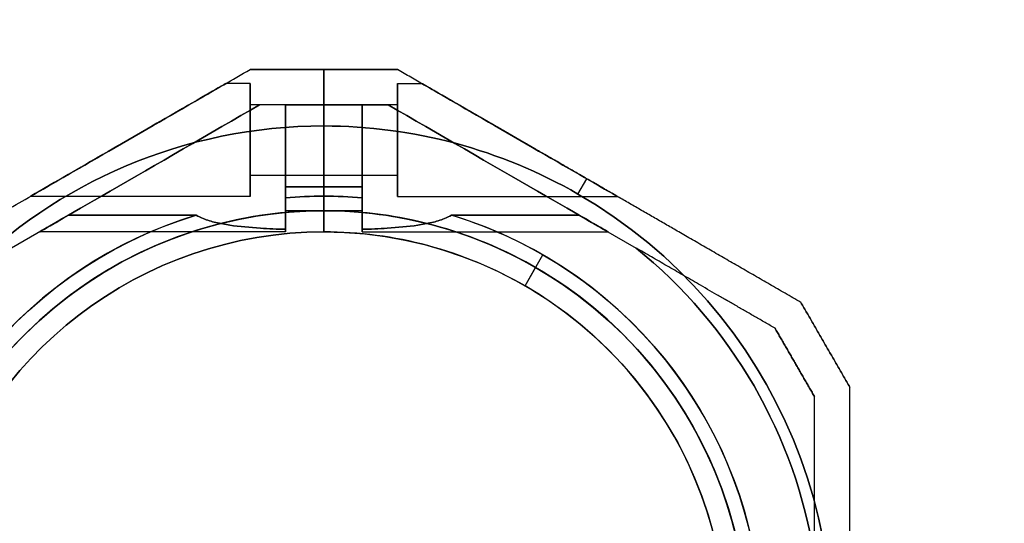
# Model space of a CAD drawing. Units: millimetres. Extents: x 411 to 7460, y -515 to 9228.
# Drawn here: x 4765 to 4904, y 2984 to 3055 of the extents above; entities that cross this region are included whole.
import ezdxf

# ---------------------------------------------------------------- set-up
doc = ezdxf.new("R2010")
doc.units = ezdxf.units.MM
doc.layers.add('Dimensions', color=7, linetype='Continuous')
doc.styles.get("Standard").update_dxf_attribs({"font": 'arial.ttf'})
doc.dimstyles.new('Leikkiset keinu', dxfattribs={"dimtxt": 150, "dimasz": 2.5, "dimexe": 0.06, "dimexo": 0.625, "dimtad": 0, "dimtih": 1, "dimtoh": 1, "dimdec": 0, "dimtxsty": 'Standard', "dimcen": 2.5, "dimadec": 0, "dimazin": 0, "dimtfac": 1, "dimtmove": 0, "dimatfit": 3, "dimfxl": 1, "dimarcsym": 0})

# ---------------------------------------------------------------- blocks, each defined once
blk = doc.blocks.new('*D29')
at = {"layer": 'Defpoints', "color": 0, "transparency": 16777216}
for p in [(4712.87, 5317.95), (7233.31, 5317.95), (4757.09, 340.77)]:
    blk.add_point(p, dxfattribs=at)
at = {"layer": 'Dimensions', "color": 0, "lineweight": -2, "transparency": 16777216}
for p, q in [((4713.5, 5317.95), (7233.37, 5317.95)), ((7233.31, 5315.45), (7233.31, 2906.56)), ((7233.31, 343.27), (7233.31, 2752.16)), ((4757.71, 340.77), (7233.37, 340.77))]:
    blk.add_line(p, q, dxfattribs=at)
at = {"layer": 'Dimensions', "color": 0, "transparency": 16777216}
for points in [[(7233.73, 5315.45), (7232.89, 5315.45), (7233.31, 5317.95)], [(7232.89, 343.27), (7233.73, 343.27), (7233.31, 340.77)]]:
    blk.add_solid(points, dxfattribs=at)
at = {"layer": 'Dimensions', "color": 0, "transparency": 16777216, "insert": (7233.31, 2829.36), "char_height": 150, "attachment_point": 5}
blk.add_mtext('4977', dxfattribs=at)
blk = doc.blocks.new('*D31')
at = {"layer": 'Defpoints', "color": 0, "transparency": 16777216}
for p in [(4807.95, 4562.93), (5395, 4562.93), (4807.62, 1417.6)]:
    blk.add_point(p, dxfattribs=at)
at = {"layer": 'Dimensions', "color": 0, "lineweight": -2, "transparency": 16777216}
for p, q in [((4808.57, 4562.93), (5395.06, 4562.93)), ((5395, 4560.43), (5395, 3067.47)), ((5395, 1420.1), (5395, 2913.07)), ((4808.24, 1417.6), (5395.06, 1417.6))]:
    blk.add_line(p, q, dxfattribs=at)
at = {"layer": 'Dimensions', "color": 0, "transparency": 16777216}
for points in [[(5395.41, 4560.43), (5394.58, 4560.43), (5395, 4562.93)], [(5394.58, 1420.1), (5395.41, 1420.1), (5395, 1417.6)]]:
    blk.add_solid(points, dxfattribs=at)
at = {"layer": 'Dimensions', "color": 0, "transparency": 16777216, "insert": (5395, 2990.27), "char_height": 150, "attachment_point": 5}
blk.add_mtext('3145', dxfattribs=at)

msp = doc.modelspace()

# ---------------------------------------------------------------- linework, layer by layer
at = {"extrusion": (-0.5, 0.866025, 7.45645e-16)}
msp.add_line((4797.51, 3047.93, -747.69), (4797.51, 3047.93, -695.48), dxfattribs=at)
at = {"extrusion": (-6.82787e-15, 1, 1.53642e-15)}
for p, q in [((4797.51, 3047.93, -747.69), (4797.51, 3047.93, -695.48)), ((4807.95, 3047.93, -748.19), (4807.95, 3047.93, -694.98))]:
    msp.add_line(p, q, dxfattribs=at)
for p, q in [((4807.95, 3047.93, -694.98), (4807.95, 3039.93, -689.08)), ((4807.95, 3039.93, -754.08), (4807.95, 3047.93, -748.19)), ((4807.95, 3039.93, -754.08), (4807.95, 3047.93, -748.19)), ((4807.95, 3047.93, -694.98), (4807.95, 3039.93, -689.08)), ((4797.51, 3045.93, -741.58), (4794.05, 3045.93, -741.58)), ((4797.51, 3045.93, -701.58), (4794.05, 3045.93, -701.58)), ((4797.51, 3045.93, -701.58), (4794.05, 3045.93, -701.58)), ((4797.51, 3045.93, -741.58), (4794.05, 3045.93, -741.58)), ((4818.38, 3045.93, -741.58), (4821.85, 3045.93, -741.58)), ((4818.38, 3045.93, -701.58), (4821.85, 3045.93, -701.58)), ((4818.38, 3045.93, -741.58), (4821.85, 3045.93, -741.58)), ((4818.38, 3045.93, -701.58), (4821.85, 3045.93, -701.58)), ((4807.95, 3042.93, -741.58), (4797.51, 3042.93, -741.58)), ((4807.95, 3042.93, -701.58), (4797.51, 3042.93, -701.58)), ((4807.95, 3042.93, -701.58), (4797.51, 3042.93, -701.58)), ((4807.95, 3042.93, -741.58), (4797.51, 3042.93, -741.58)), ((4802.51, 3042.93, -713.58), (4798.85, 3042.93, -713.58)), ((4802.51, 3042.93, -729.58), (4798.85, 3042.93, -729.58)), ((4802.51, 3042.93, -710.25), (4807.95, 3042.93, -710.25)), ((4807.95, 3042.93, -732.92), (4802.51, 3042.93, -732.92)), ((4807.95, 3042.93, -710.25), (4813.38, 3042.93, -710.25)), ((4818.38, 3042.93, -701.58), (4807.95, 3042.93, -701.58)), ((4818.38, 3042.93, -741.58), (4807.95, 3042.93, -741.58)), ((4813.38, 3042.93, -732.92), (4807.95, 3042.93, -732.92)), ((4818.38, 3042.93, -701.58), (4807.95, 3042.93, -701.58)), ((4818.38, 3042.93, -741.58), (4807.95, 3042.93, -741.58)), ((4813.38, 3042.93, -729.58), (4817.04, 3042.93, -729.58)), ((4813.38, 3042.93, -713.58), (4817.04, 3042.93, -713.58)), ((4807.95, 3039.93, -689.08), (4807.95, 3027.93, -689.08)), ((4807.95, 3039.93, -689.08), (4807.95, 3027.93, -689.08)), ((4807.95, 3032.93, -741.58), (4797.51, 3032.93, -741.58)), ((4807.95, 3032.93, -701.58), (4797.51, 3032.93, -701.58)), ((4807.95, 3032.93, -701.58), (4797.51, 3032.93, -701.58)), ((4807.95, 3032.93, -741.58), (4797.51, 3032.93, -741.58)), ((4818.38, 3032.93, -701.58), (4807.95, 3032.93, -701.58)), ((4818.38, 3032.93, -741.58), (4807.95, 3032.93, -741.58)), ((4818.38, 3032.93, -701.58), (4807.95, 3032.93, -701.58)), ((4818.38, 3032.93, -741.58), (4807.95, 3032.93, -741.58)), ((4843.95, 3030.29, -689.08), (4845.2, 3032.45, -690.93)), ((4843.95, 3030.29, -754.08), (4845.2, 3032.45, -752.24)), ((4843.95, 3030.29, -689.08), (4845.2, 3032.45, -690.93)), ((4843.95, 3030.29, -754.08), (4845.2, 3032.45, -752.24)), ((4807.95, 3031.32, -749.08), (4802.51, 3031.32, -749.08)), ((4802.51, 3031.32, -694.08), (4807.95, 3031.32, -694.08)), ((4807.95, 3031.32, -749.08), (4802.51, 3031.32, -749.08)), ((4802.51, 3029.77, -749.08), (4802.51, 3031.32, -749.08)), ((4813.38, 3031.32, -749.08), (4807.95, 3031.32, -749.08)), ((4807.95, 3031.32, -694.08), (4813.38, 3031.32, -694.08)), ((4807.95, 3030, -749.08), (4807.95, 3031.32, -749.08)), ((4813.38, 3031.32, -749.08), (4807.95, 3031.32, -749.08)), ((4807.95, 3030, -749.08), (4807.95, 3031.32, -749.08)), ((4813.38, 3031.32, -749.08), (4813.38, 3029.77, -749.08)), ((4797.51, 3029.93, -741.58), (4766.33, 3029.93, -741.58)), ((4797.51, 3029.93, -701.58), (4766.33, 3029.93, -701.58)), ((4797.51, 3029.93, -701.58), (4766.33, 3029.93, -701.58)), ((4797.51, 3029.93, -741.58), (4766.33, 3029.93, -741.58)), ((4807.95, 3024.93, -699.16), (4807.95, 3030, -694.08)), ((4807.95, 3030, -749.08), (4807.95, 3024.93, -744.01)), ((4807.95, 3024.93, -699.16), (4807.95, 3030, -694.08)), ((4807.95, 3030, -749.08), (4807.95, 3024.93, -744.01)), ((4818.38, 3029.93, -741.58), (4849.56, 3029.93, -741.58)), ((4818.38, 3029.93, -701.58), (4849.56, 3029.93, -701.58)), ((4818.38, 3029.93, -741.58), (4849.56, 3029.93, -741.58)), ((4818.38, 3029.93, -701.58), (4849.56, 3029.93, -701.58)), ((4771.8, 3027.32, -749.08), (4763.72, 3022.65, -749.08)), ((4771.8, 3027.32, -749.08), (4789.87, 3027.32, -749.08)), ((4771.8, 3027.32, -749.08), (4789.87, 3027.32, -749.08)), ((4789.87, 3027.32, -694.08), (4771.8, 3027.32, -694.08)), ((4807.95, 3027.93, -741.58), (4802.51, 3027.93, -741.58)), ((4807.95, 3027.93, -701.58), (4802.51, 3027.93, -701.58)), ((4807.95, 3027.93, -701.58), (4802.51, 3027.93, -701.58)), ((4807.95, 3027.93, -741.58), (4802.51, 3027.93, -741.58)), ((4813.38, 3027.93, -701.58), (4807.95, 3027.93, -701.58)), ((4813.38, 3027.93, -741.58), (4807.95, 3027.93, -741.58)), ((4807.95, 3024.93, -692.08), (4807.95, 3027.93, -689.08)), ((4813.38, 3027.93, -701.58), (4807.95, 3027.93, -701.58)), ((4813.38, 3027.93, -741.58), (4807.95, 3027.93, -741.58)), ((4807.95, 3027.93, -754.08), (4807.95, 3024.93, -751.08)), ((4807.95, 3027.93, -754.08), (4807.95, 3024.93, -751.08)), ((4807.95, 3024.93, -692.08), (4807.95, 3027.93, -689.08)), ((4844.09, 3027.32, -694.08), (4826.02, 3027.32, -694.08)), ((4826.02, 3027.32, -749.08), (4844.09, 3027.32, -749.08)), ((4826.02, 3027.32, -749.08), (4844.09, 3027.32, -749.08)), ((4844.09, 3027.32, -749.08), (4852.18, 3022.65, -749.08)), ((4802.51, 3024.93, -701.58), (4767.67, 3024.93, -701.58)), ((4802.51, 3024.93, -741.58), (4767.67, 3024.93, -741.58)), ((4802.51, 3024.93, -741.58), (4767.67, 3024.93, -741.58)), ((4802.51, 3024.93, -701.58), (4767.67, 3024.93, -701.58)), ((4807.95, 3024.93, -699.16), (4807.95, 3024.93, -692.08)), ((4807.95, 3024.93, -751.08), (4807.95, 3024.93, -744.01)), ((4807.95, 3024.93, -751.08), (4807.95, 3024.93, -744.01)), ((4807.95, 3024.93, -699.16), (4807.95, 3024.93, -692.08)), ((4813.38, 3024.93, -741.58), (4848.22, 3024.93, -741.58)), ((4813.38, 3024.93, -701.58), (4848.22, 3024.93, -701.58)), ((4813.38, 3024.93, -741.58), (4848.22, 3024.93, -741.58)), ((4813.38, 3024.93, -701.58), (4848.22, 3024.93, -701.58)), ((4836.45, 3017.3, -699.16), (4838.98, 3021.69, -694.08)), ((4836.45, 3017.3, -699.16), (4838.98, 3021.69, -694.08)), ((4836.45, 3017.3, -692.08), (4837.95, 3019.9, -689.08)), ((4836.45, 3017.3, -692.08), (4837.95, 3019.9, -689.08))]:
    msp.add_line(p, q)
at = {"extrusion": (-1, -6.38378e-15, -1.47675e-15)}
for p, q in [((4807.95, 3047.93, -694.98), (4807.95, 3039.93, -689.08)), ((4807.95, 3047.93, -748.19), (4807.95, 3047.93, -694.98)), ((4807.95, 3039.93, -754.08), (4807.95, 3047.93, -748.19)), ((4807.95, 3042.93, -732.92), (4807.95, 3042.93, -710.25)), ((4807.95, 3027.93, -754.08), (4807.95, 3039.93, -754.08)), ((4807.95, 3039.93, -689.08), (4807.95, 3027.93, -689.08)), ((4807.95, 3030, -749.08), (4807.95, 3031.32, -749.08)), ((4807.95, 3031.32, -694.08), (4807.95, 3030, -694.08)), ((4807.95, 3030, -749.08), (4807.95, 3024.93, -744.01)), ((4807.95, 3024.93, -699.16), (4807.95, 3030, -694.08)), ((4807.95, 3027.93, -754.08), (4807.95, 3024.93, -751.08)), ((4807.95, 3024.93, -692.08), (4807.95, 3027.93, -689.08)), ((4807.95, 3024.93, -751.08), (4807.95, 3024.93, -744.01)), ((4807.95, 3024.93, -699.16), (4807.95, 3024.93, -692.08)), ((4877.45, 3001.61, -744.02), (4877.45, 3001.61, -699.15))]:
    msp.add_line(p, q, dxfattribs=at)
at = {"extrusion": (-6.77236e-15, 1, 1.67893e-15)}
for p, q in [((4807.95, 3047.93, -748.19), (4807.95, 3047.93, -694.98)), ((4818.38, 3047.93, -747.69), (4818.38, 3047.93, -695.48))]:
    msp.add_line(p, q, dxfattribs=at)
at = {"extrusion": (1, 6.71685e-15, 1.16987e-15)}
for p, q in [((4807.95, 3039.93, -754.08), (4807.95, 3047.93, -748.19)), ((4807.95, 3047.93, -748.19), (4807.95, 3047.93, -694.98)), ((4807.95, 3047.93, -694.98), (4807.95, 3039.93, -689.08)), ((4807.95, 3042.93, -732.92), (4807.95, 3042.93, -710.25)), ((4807.95, 3027.93, -754.08), (4807.95, 3039.93, -754.08)), ((4807.95, 3039.93, -689.08), (4807.95, 3027.93, -689.08)), ((4807.95, 3031.32, -694.08), (4807.95, 3030, -694.08)), ((4807.95, 3030, -749.08), (4807.95, 3031.32, -749.08)), ((4807.95, 3024.93, -699.16), (4807.95, 3030, -694.08)), ((4807.95, 3030, -749.08), (4807.95, 3024.93, -744.01)), ((4807.95, 3024.93, -692.08), (4807.95, 3027.93, -689.08)), ((4807.95, 3027.93, -754.08), (4807.95, 3024.93, -751.08)), ((4807.95, 3024.93, -699.16), (4807.95, 3024.93, -692.08)), ((4807.95, 3024.93, -751.08), (4807.95, 3024.93, -744.01))]:
    msp.add_line(p, q, dxfattribs=at)
at = {"extrusion": (0.5, 0.866025, 2.19237e-15)}
for p, q in [((4818.38, 3047.93, -747.69), (4818.38, 3047.93, -695.48)), ((4875.52, 3014.95, -696.69), (4875.52, 3014.95, -746.48))]:
    msp.add_line(p, q, dxfattribs=at)
at = {"extrusion": (0.5, -0.866025, -7.45645e-16)}
for p, q in [((4798.85, 3042.93, -729.58), (4798.85, 3042.93, -713.58)), ((4771.8, 3027.32, -694.08), (4763.72, 3022.65, -694.08)), ((4771.8, 3027.32, -749.08), (4763.72, 3022.65, -749.08))]:
    msp.add_line(p, q, dxfattribs=at)
at = {"extrusion": (6.82787e-15, -1, -1.53642e-15)}
for p, q in [((4802.51, 3042.93, -713.58), (4798.85, 3042.93, -713.58)), ((4798.85, 3042.93, -729.58), (4798.85, 3042.93, -713.58)), ((4802.51, 3042.93, -729.58), (4798.85, 3042.93, -729.58)), ((4807.95, 3042.93, -732.92), (4802.51, 3042.93, -732.92)), ((4802.51, 3042.93, -710.25), (4807.95, 3042.93, -710.25)), ((4802.51, 3042.93, -710.25), (4802.51, 3042.93, -713.58)), ((4802.51, 3042.93, -729.58), (4802.51, 3042.93, -732.92)), ((4807.95, 3042.93, -732.92), (4807.95, 3042.93, -710.25))]:
    msp.add_line(p, q, dxfattribs=at)
at = {"extrusion": (1, 7.49401e-15, 1.16987e-15)}
for p, q in [((4802.51, 3042.93, -729.58), (4802.51, 3042.93, -732.92)), ((4802.51, 3042.93, -710.25), (4802.51, 3042.93, -713.58)), ((4802.51, 3029.77, -749.08), (4802.51, 3031.32, -749.08)), ((4802.51, 3031.32, -694.08), (4802.51, 3029.77, -694.08))]:
    msp.add_line(p, q, dxfattribs=at)
at = {"extrusion": (6.77236e-15, -1, -1.67893e-15)}
for p, q in [((4807.95, 3042.93, -732.92), (4807.95, 3042.93, -710.25)), ((4813.38, 3042.93, -732.92), (4807.95, 3042.93, -732.92)), ((4807.95, 3042.93, -710.25), (4813.38, 3042.93, -710.25)), ((4813.38, 3042.93, -732.92), (4813.38, 3042.93, -729.58)), ((4813.38, 3042.93, -729.58), (4817.04, 3042.93, -729.58)), ((4813.38, 3042.93, -713.58), (4817.04, 3042.93, -713.58)), ((4813.38, 3042.93, -713.58), (4813.38, 3042.93, -710.25)), ((4817.04, 3042.93, -729.58), (4817.04, 3042.93, -713.58))]:
    msp.add_line(p, q, dxfattribs=at)
at = {"extrusion": (-1, -6.05072e-15, -1.47675e-15)}
for p, q in [((4813.38, 3042.93, -732.92), (4813.38, 3042.93, -729.58)), ((4813.38, 3042.93, -713.58), (4813.38, 3042.93, -710.25)), ((4813.38, 3031.32, -749.08), (4813.38, 3029.77, -749.08)), ((4813.38, 3029.77, -694.08), (4813.38, 3031.32, -694.08))]:
    msp.add_line(p, q, dxfattribs=at)
at = {"extrusion": (-0.5, -0.866025, -2.19237e-15)}
for p, q in [((4817.04, 3042.93, -729.58), (4817.04, 3042.93, -713.58)), ((4844.09, 3027.32, -749.08), (4852.18, 3022.65, -749.08)), ((4844.09, 3027.32, -694.08), (4852.18, 3022.65, -694.08)), ((4871.86, 3011.29, -699.15), (4871.86, 3011.29, -744.02))]:
    msp.add_line(p, q, dxfattribs=at)
at = {"extrusion": (1.06246e-15, 1.91812e-15, -1)}
for p, q in [((4807.95, 3027.93, -754.08), (4807.95, 3039.93, -754.08)), ((4807.95, 3031.32, -694.08), (4807.95, 3030, -694.08)), ((4807.95, 3031.32, -694.08), (4813.38, 3031.32, -694.08)), ((4813.38, 3029.77, -694.08), (4813.38, 3031.32, -694.08)), ((4844.09, 3027.32, -694.08), (4826.02, 3027.32, -694.08)), ((4844.09, 3027.32, -694.08), (4852.18, 3022.65, -694.08))]:
    msp.add_line(p, q, dxfattribs=at)
at = {"extrusion": (1.16987e-15, 1.53642e-15, -1)}
for p, q in [((4807.95, 3027.93, -754.08), (4807.95, 3039.93, -754.08)), ((4802.51, 3031.32, -694.08), (4807.95, 3031.32, -694.08)), ((4802.51, 3031.32, -694.08), (4802.51, 3029.77, -694.08)), ((4807.95, 3031.32, -694.08), (4807.95, 3030, -694.08)), ((4771.8, 3027.32, -694.08), (4763.72, 3022.65, -694.08)), ((4789.87, 3027.32, -694.08), (4771.8, 3027.32, -694.08))]:
    msp.add_line(p, q, dxfattribs=at)
at = {"extrusion": (0.866025, 0.5, 1.46314e-15)}
for p, q in [((4875.52, 3014.95, -696.69), (4875.52, 3014.95, -746.48)), ((4882.45, 3002.95, -746.48), (4882.45, 3002.95, -696.69))]:
    msp.add_line(p, q, dxfattribs=at)
at = {"extrusion": (-0.866025, -0.5, -1.46314e-15)}
for p, q in [((4871.86, 3011.29, -699.15), (4871.86, 3011.29, -744.02)), ((4877.45, 3001.61, -744.02), (4877.45, 3001.61, -699.15))]:
    msp.add_line(p, q, dxfattribs=at)
at = {"extrusion": (1, 6.38378e-15, 1.47675e-15)}
msp.add_line((4882.45, 3002.95, -746.48), (4882.45, 3002.95, -696.69), dxfattribs=at)
at = {"extrusion": (1, 7.32747e-15, 1.16987e-15)}
for centre, start, end in [((3037.93, -741.58, 4797.51), 180, 0), ((3037.93, -701.58, 4797.51), 180, 0), ((3037.93, -701.58, 4797.51), 0, 180), ((3037.93, -741.58, 4797.51), 0, 180)]:
    msp.add_arc(centre, 8, start, end, dxfattribs=at)
at = {"extrusion": (-1, -7.32747e-15, -1.16987e-15)}
for centre, start, end in [((-3037.93, -701.58, -4797.51), 180, 0), ((-3037.93, -701.58, -4797.51), 0, 180), ((-3037.93, -741.58, -4797.51), 180, 0), ((-3037.93, -741.58, -4797.51), 0, 180)]:
    msp.add_arc(centre, 8, start, end, dxfattribs=at)
at = {"extrusion": (1, 5.82867e-15, 1.47675e-15)}
for centre, radius, start, end in [((3037.93, -741.58, 4818.38), 8, 0, 180), ((3037.93, -701.58, 4818.38), 8, 0, 180), ((3037.93, -741.58, 4818.38), 8, 180, 0), ((3037.93, -741.58, 4818.38), 8, 0, 180), ((3037.93, -741.58, 4818.38), 8, 180, 0), ((3037.93, -701.58, 4818.38), 8, 180, 0), ((3037.93, -701.58, 4818.38), 8, 0, 180), ((3037.93, -701.58, 4818.38), 8, 180, 0), ((3037.93, -741.58, 4813.38), 13, 67.3804, 180), ((3037.93, -701.58, 4813.38), 13, 180, 292.6196), ((3037.93, -701.58, 4813.38), 13, 166.438, 180), ((3037.93, -741.58, 4813.38), 13, 180, 193.562)]:
    msp.add_arc(centre, radius, start, end, dxfattribs=at)
at = {"extrusion": (-1, -6.82787e-15, -1.16987e-15)}
for centre, start, end in [((-3037.93, -741.58, -4797.51), 180, 0), ((-3037.93, -701.58, -4797.51), 180, 0), ((-3037.93, -701.58, -4797.51), 0, 180), ((-3037.93, -701.58, -4797.51), 180, 0), ((-3037.93, -701.58, -4797.51), 0, 180), ((-3037.93, -741.58, -4797.51), 0, 180), ((-3037.93, -741.58, -4797.51), 180, 0), ((-3037.93, -741.58, -4797.51), 0, 180)]:
    msp.add_arc(centre, 5, start, end, dxfattribs=at)
at = {"extrusion": (-1, -7.49401e-15, -1.16987e-15)}
for centre, start, end in [((-3037.93, -701.58, -4802.51), 240.0004, 0), ((-3037.93, -741.58, -4802.51), 0, 119.9996), ((-3037.93, -741.58, -4802.51), 311.4096, 0), ((-3037.93, -701.58, -4802.51), 0, 48.5904)]:
    msp.add_arc(centre, 10, start, end, dxfattribs=at)
at = {"extrusion": (1, 7.38298e-15, 1.16987e-15)}
for centre, start, end in [((3037.93, -701.58, 4802.51), 180, 292.6196), ((3037.93, -741.58, 4802.51), 67.3804, 180), ((3037.93, -741.58, 4802.51), 67.3804, 180), ((3037.93, -701.58, 4802.51), 180, 292.6196), ((3037.93, -741.58, 4802.51), 180, 193.562), ((3037.93, -701.58, 4802.51), 166.438, 180), ((3037.93, -741.58, 4802.51), 180, 193.562), ((3037.93, -701.58, 4802.51), 166.438, 180)]:
    msp.add_arc(centre, 13, start, end, dxfattribs=at)
at = {"extrusion": (1, 7.49401e-15, 1.16987e-15)}
for centre, start, end in [((3037.93, -741.58, 4802.51), 60.0004, 180), ((3037.93, -701.58, 4802.51), 180, 299.9996), ((3037.93, -741.58, 4802.51), 180, 228.5904), ((3037.93, -701.58, 4802.51), 131.4096, 180)]:
    msp.add_arc(centre, 10, start, end, dxfattribs=at)
at = {"extrusion": (-1, -6.55032e-15, -1.47675e-15)}
for centre, radius, start, end in [((-3037.93, -701.58, -4807.95), 10, 240.0004, 0), ((-3037.93, -701.58, -4807.95), 5, 180, 0), ((-3037.93, -741.58, -4807.95), 5, 180, 0), ((-3037.93, -741.58, -4807.95), 10, 0, 119.9996), ((-3037.93, -701.58, -4807.95), 10, 240.0004, 0), ((-3037.93, -741.58, -4807.95), 5, 0, 180), ((-3037.93, -741.58, -4807.95), 5, 180, 0), ((-3037.93, -701.58, -4807.95), 5, 0, 180), ((-3037.93, -701.58, -4807.95), 5, 180, 0), ((-3037.93, -741.58, -4807.95), 10, 0, 119.9996), ((-3037.93, -701.58, -4807.95), 5, 0, 180), ((-3037.93, -741.58, -4807.95), 5, 0, 180), ((-3037.93, -701.58, -4818.38), 5, 180, 0), ((-3037.93, -741.58, -4818.38), 5, 180, 0), ((-3037.93, -701.58, -4818.38), 5, 0, 180), ((-3037.93, -741.58, -4818.38), 5, 0, 180), ((-3037.93, -741.58, -4807.95), 10, 311.4096, 360), ((-3037.93, -741.58, -4807.95), 10, 311.4096, 360), ((-3037.93, -701.58, -4807.95), 10, 360, 48.5904), ((-3037.93, -701.58, -4807.95), 10, 360, 48.5904)]:
    msp.add_arc(centre, radius, start, end, dxfattribs=at)
at = {"extrusion": (-1, -6.71685e-15, -1.16987e-15)}
for centre, start, end in [((-3037.93, -701.58, -4807.95), 240.0004, 0), ((-3037.93, -741.58, -4807.95), 360, 119.9996), ((-3037.93, -741.58, -4807.95), 311.4096, 0), ((-3037.93, -701.58, -4807.95), 0, 48.5904)]:
    msp.add_arc(centre, 10, start, end, dxfattribs=at)
at = {"extrusion": (-1, -6.77236e-15, -1.16987e-15)}
for centre, start, end in [((-3037.93, -741.58, -4807.95), 180, 0), ((-3037.93, -701.58, -4807.95), 180, 0), ((-3037.93, -701.58, -4807.95), 0, 180), ((-3037.93, -741.58, -4807.95), 0, 180)]:
    msp.add_arc(centre, 5, start, end, dxfattribs=at)
at = {"extrusion": (1, 6.71685e-15, 1.16987e-15)}
for centre, start, end in [((3037.93, -701.58, 4807.95), 180, 299.9996), ((3037.93, -741.58, 4807.95), 60.0004, 180), ((3037.93, -701.58, 4807.95), 131.4096, 180), ((3037.93, -741.58, 4807.95), 180, 228.5904)]:
    msp.add_arc(centre, 10, start, end, dxfattribs=at)
at = {"extrusion": (1, 6.77236e-15, 1.16987e-15)}
for centre, start, end in [((3037.93, -701.58, 4807.95), 0, 180), ((3037.93, -701.58, 4807.95), 180, 0), ((3037.93, -741.58, 4807.95), 0, 180), ((3037.93, -741.58, 4807.95), 180, 0)]:
    msp.add_arc(centre, 5, start, end, dxfattribs=at)
at = {"extrusion": (-1, -5.77316e-15, -1.47675e-15)}
for centre, start, end in [((-3037.93, -701.58, -4813.38), 240.0004, 0), ((-3037.93, -741.58, -4813.38), 0, 119.9996), ((-3037.93, -701.58, -4813.38), 240.0004, 0), ((-3037.93, -741.58, -4813.38), 0, 119.9996), ((-3037.93, -741.58, -4813.38), 311.4096, 360), ((-3037.93, -741.58, -4813.38), 311.4096, 360), ((-3037.93, -701.58, -4813.38), 360, 48.5904), ((-3037.93, -701.58, -4813.38), 360, 48.5904)]:
    msp.add_arc(centre, 10, start, end, dxfattribs=at)
at = {"extrusion": (-1, -5.82867e-15, -1.47675e-15)}
for centre, start, end in [((-3037.93, -741.58, -4813.38), 360, 112.6196), ((-3037.93, -701.58, -4813.38), 247.3804, 360), ((-3037.93, -741.58, -4813.38), 346.438, 360), ((-3037.93, -701.58, -4813.38), 360, 13.562)]:
    msp.add_arc(centre, 13, start, end, dxfattribs=at)
at = {"extrusion": (1, 6.55032e-15, 1.47675e-15)}
for centre, start, end in [((3037.93, -741.58, 4818.38), 0, 180), ((3037.93, -741.58, 4818.38), 180, 0), ((3037.93, -701.58, 4818.38), 0, 180), ((3037.93, -701.58, 4818.38), 180, 0)]:
    msp.add_arc(centre, 5, start, end, dxfattribs=at)
at = {"extrusion": (1.16987e-15, 1.53642e-15, -1)}
for centre, radius, start, end in [((-4807.95, 2967.93, 754.08), 72, 270, 90), ((-4807.95, 2967.93, 689.08), 72, 270, 90), ((-4807.95, 2967.93, 754.08), 72, 270, 90), ((-4807.95, 2967.93, 694.08), 62.07, 84.9758, 90), ((-4807.95, 2967.93, 694.08), 62.07, 84.9758, 90), ((-4807.95, 2967.93, 754.08), 60, 300, 90), ((-4807.95, 2967.93, 689.08), 60, 270, 90), ((-4807.95, 2967.93, 694.08), 62.07, 286.928, 73.0722), ((-4807.95, 2967.93, 694.08), 62.07, 286.928, 73.0722), ((-4807.95, 2967.93, 751.08), 57, 300, 90), ((-4807.95, 2967.93, 744.01), 57, 300, 90), ((-4807.95, 2967.93, 751.08), 57, 300, 90), ((-4807.95, 2967.93, 744.01), 57, 300, 90)]:
    msp.add_arc(centre, radius, start, end, dxfattribs=at)
for centre, radius, start, end in [((4807.95, 2967.93, -689.08), 72, 90, 270), ((4807.95, 2967.93, -689.08), 72, 60, 90), ((4807.95, 2967.93, -749.08), 62.07, 90, 95.0242), ((4807.95, 2967.93, -749.08), 62.07, 90, 95.0242), ((4807.95, 2967.93, -689.08), 72, 270, 60), ((4807.95, 2967.93, -749.08), 62.07, 84.9758, 90), ((4807.95, 2967.93, -749.08), 62.07, 84.9758, 90), ((4807.95, 2967.93, -749.08), 62.07, 106.9278, 240), ((4807.95, 2967.93, -749.08), 62.07, 106.9278, 240), ((4807.95, 2967.93, -754.08), 60, 90, 240), ((4807.95, 2967.93, -689.08), 60, 90, 270), ((4807.95, 2967.93, -754.08), 60, 270, 90), ((4807.95, 2967.93, -689.08), 60, 60, 90), ((4807.95, 2967.93, -749.08), 62.07, 286.928, 73.0722), ((4807.95, 2967.93, -749.08), 62.07, 286.928, 73.0722), ((4807.95, 2967.93, -692.08), 57, 90, 240), ((4807.95, 2967.93, -699.16), 57, 90, 240), ((4807.95, 2967.93, -699.16), 57, 90, 240), ((4807.95, 2967.93, -692.08), 57, 90, 240), ((4807.95, 2967.93, -692.08), 57, 60, 90), ((4807.95, 2967.93, -699.16), 57, 60, 90), ((4807.95, 2967.93, -692.08), 57, 60, 90), ((4807.95, 2967.93, -699.16), 57, 60, 90), ((4807.95, 2967.93, -749.08), 70.36, 8.9504, 51.0496), ((4807.95, 2967.93, -689.08), 60, 270, 60), ((4807.95, 2967.93, -699.16), 57, 270, 60), ((4807.95, 2967.93, -692.08), 57, 270, 60), ((4807.95, 2967.93, -692.08), 57, 270, 60), ((4807.95, 2967.93, -699.16), 57, 270, 60)]:
    msp.add_arc(centre, radius, start, end)
at = {"extrusion": (8.2226e-16, 1.50209e-15, -1)}
for centre, radius, start, end in [((-4807.95, 2967.93, 689.08), 72, 90, 120), ((-4807.95, 2967.93, 754.08), 72, 90, 120), ((-4807.95, 2967.93, 754.08), 72, 90, 120), ((-4807.95, 2967.93, 754.08), 72, 120, 270), ((-4807.95, 2967.93, 689.08), 72, 120, 270), ((-4807.95, 2967.93, 754.08), 72, 120, 270), ((-4807.95, 2967.93, 694.08), 62.07, 90, 95.0242), ((-4807.95, 2967.93, 694.08), 62.07, 90, 95.0242), ((-4807.95, 2967.93, 689.08), 60, 90, 120), ((-4807.95, 2967.93, 754.08), 60, 90, 270), ((-4807.95, 2967.93, 694.08), 62.07, 106.9278, 120), ((-4807.95, 2967.93, 694.08), 62.07, 106.9278, 120), ((-4807.95, 2967.93, 744.01), 57, 90, 270), ((-4807.95, 2967.93, 751.08), 57, 90, 270), ((-4807.95, 2967.93, 744.01), 57, 90, 270), ((-4807.95, 2967.93, 751.08), 57, 90, 270), ((-4807.95, 2967.93, 749.08), 70.36, 128.9504, 171.0496), ((-4807.95, 2967.93, 694.08), 70.36, 128.9504, 171.0496), ((-4807.95, 2967.93, 694.08), 70.36, 128.9504, 171.0496), ((-4807.95, 2967.93, 694.08), 62.07, 120, 253.072), ((-4807.95, 2967.93, 694.08), 62.07, 120, 253.072), ((-4807.95, 2967.93, 689.08), 60, 120, 270)]:
    msp.add_arc(centre, radius, start, end, dxfattribs=at)
at = {"extrusion": (0.5, -0.866025, -1.16198e-15)}
for centre in [(4780.19, 3037.93, -741.58), (4780.19, 3037.93, -701.58)]:
    msp.add_ellipse(centre, major_axis=(-13.86, -8), ratio=0.5, start_param=0, end_param=3.141593, dxfattribs=at)
at = {"extrusion": (0.5, -0.866025, -3.29311e-16)}
for centre in [(4780.19, 3037.93, -701.58), (4780.19, 3037.93, -741.58)]:
    msp.add_ellipse(centre, major_axis=(-13.86, -8), ratio=0.5, start_param=-3.141593, end_param=0, dxfattribs=at)
at = {"extrusion": (-0.5, 0.866025, 1.16198e-15)}
for centre in [(4780.19, 3037.93, -741.58), (4780.19, 3037.93, -701.58)]:
    msp.add_ellipse(centre, major_axis=(-13.86, -8), ratio=0.5, start_param=3.141593, end_param=6.283185, dxfattribs=at)
at = {"extrusion": (-0.5, 0.866025, 3.29311e-16)}
for centre in [(4780.19, 3037.93, -741.58), (4780.19, 3037.93, -701.58)]:
    msp.add_ellipse(centre, major_axis=(-13.86, -8), ratio=0.5, start_param=6.283185, end_param=9.424778, dxfattribs=at)
at = {"extrusion": (0.5, 0.866025, 3.02574e-15)}
msp.add_ellipse((4835.7, 3037.93, -741.58), major_axis=(-13.86, 8), ratio=0.5, start_param=0, end_param=3.141593, dxfattribs=at)
msp.add_ellipse((4835.7, 3037.93, -741.58), major_axis=(-13.86, 8), ratio=0.5, start_param=0, end_param=3.141593, dxfattribs=at)
at = {"extrusion": (0.5, 0.866025, 8.05297e-16)}
msp.add_ellipse((4835.7, 3037.93, -701.58), major_axis=(-13.86, 8), ratio=0.5, start_param=0, end_param=3.141593, dxfattribs=at)
msp.add_ellipse((4835.7, 3037.93, -701.58), major_axis=(-13.86, 8), ratio=0.5, start_param=0, end_param=3.141593, dxfattribs=at)
at = {"extrusion": (0.5, 0.866025, 1.91552e-15)}
for centre in [(4835.7, 3037.93, -741.58), (4835.7, 3037.93, -701.58), (4835.7, 3037.93, -741.58), (4835.7, 3037.93, -701.58)]:
    msp.add_ellipse(centre, major_axis=(-13.86, 8), ratio=0.5, start_param=-3.141593, end_param=0, dxfattribs=at)
at = {"extrusion": (0.5, -0.866025, -1.92309e-15)}
msp.add_ellipse((4790.19, 3037.93, -701.58), major_axis=(-22.52, -13), ratio=0.5, start_param=0, end_param=1.965583, dxfattribs=at)
msp.add_ellipse((4790.19, 3037.93, -701.58), major_axis=(-22.52, -13), ratio=0.5, start_param=0, end_param=1.965583, dxfattribs=at)
at = {"extrusion": (0.5, -0.866025, 6.00012e-16)}
msp.add_ellipse((4790.19, 3037.93, -741.58), major_axis=(-22.52, -13), ratio=0.5, start_param=-1.965583, end_param=0, dxfattribs=at)
msp.add_ellipse((4790.19, 3037.93, -741.58), major_axis=(-22.52, -13), ratio=0.5, start_param=-1.965583, end_param=0, dxfattribs=at)
at = {"extrusion": (0.5, 0.866025, 1.73884e-14)}
msp.add_ellipse((4825.7, 3037.93, -741.58), major_axis=(-22.52, 13), ratio=0.5, start_param=1.17601, end_param=3.141593, dxfattribs=at)
at = {"extrusion": (0.5, 0.866025, -9.08769e-14)}
msp.add_ellipse((4825.7, 3037.93, -701.58), major_axis=(-22.52, 13), ratio=0.5, start_param=-3.141593, end_param=-1.17601, dxfattribs=at)
at = {"extrusion": (-0.5, -0.866025, 9.08769e-14)}
msp.add_ellipse((4825.7, 3037.93, -701.58), major_axis=(-22.52, 13), ratio=0.5, start_param=7.459195, end_param=9.424778, dxfattribs=at)
at = {"extrusion": (-0.5, -0.866025, -1.73884e-14)}
msp.add_ellipse((4825.7, 3037.93, -741.58), major_axis=(-22.52, 13), ratio=0.5, start_param=3.141593, end_param=5.107175, dxfattribs=at)
at = {"extrusion": (0.5, -0.866025, -1.06689e-15)}
msp.add_ellipse((4790.19, 3037.93, -741.58), major_axis=(-22.52, -13), ratio=0.5, start_param=0, end_param=0.614957, dxfattribs=at)
msp.add_ellipse((4790.19, 3037.93, -741.58), major_axis=(-22.52, -13), ratio=0.5, start_param=0, end_param=0.614957, dxfattribs=at)
at = {"extrusion": (0.5, -0.866025, 1.9528e-15)}
msp.add_ellipse((4790.19, 3037.93, -701.58), major_axis=(-22.52, -13), ratio=0.5, start_param=-0.614957, end_param=0, dxfattribs=at)
msp.add_ellipse((4790.19, 3037.93, -701.58), major_axis=(-22.52, -13), ratio=0.5, start_param=-0.614957, end_param=0, dxfattribs=at)
at = {"extrusion": (0.5, 0.866025, -5.907e-14)}
msp.add_ellipse((4825.7, 3037.93, -701.58), major_axis=(-22.52, 13), ratio=0.5, start_param=2.526636, end_param=3.141593, dxfattribs=at)
at = {"extrusion": (0.5, 0.866025, 7.68689e-14)}
msp.add_ellipse((4825.7, 3037.93, -741.58), major_axis=(-22.52, 13), ratio=0.5, start_param=-3.141593, end_param=-2.526636, dxfattribs=at)
at = {"extrusion": (-0.5, -0.866025, 5.907e-14)}
msp.add_ellipse((4825.7, 3037.93, -701.58), major_axis=(-22.52, 13), ratio=0.5, start_param=3.141593, end_param=3.756549, dxfattribs=at)
at = {"extrusion": (-0.5, -0.866025, -7.68689e-14)}
msp.add_ellipse((4825.7, 3037.93, -741.58), major_axis=(-22.52, 13), ratio=0.5, start_param=8.809821, end_param=9.424778, dxfattribs=at)
for points, weights in [([(4740.38, 3014.95, -746.48), (4769.23, 3031.61, -756.93), (4797.51, 3047.93, -747.69)], [1.48946873111, 1.63744827926, 1.50520498106]), ([(4740.38, 3014.95, -696.69), (4769.23, 3031.61, -686.24), (4797.51, 3047.93, -695.48)], [1.52991727878, 1.68191541267, 1.54608086798]), ([(4740.38, 3014.95, -746.48), (4769.23, 3031.61, -756.93), (4797.51, 3047.93, -747.69)], [1.48946873111, 1.63744827926, 1.50520498106]), ([(4740.38, 3014.95, -696.69), (4769.23, 3031.61, -686.24), (4797.51, 3047.93, -695.48)], [1.52991727878, 1.68191541267, 1.54608086798]), ([(4797.51, 3047.93, -747.69), (4802.75, 3047.93, -748.19), (4807.95, 3047.93, -748.19)], [1.45360961505, 1.45976754394, 1.45976754394]), ([(4807.95, 3047.93, -694.98), (4802.75, 3047.93, -694.98), (4797.51, 3047.93, -695.48)], [1.45976754394, 1.45976754394, 1.45360961505]), ([(4797.51, 3047.93, -747.69), (4802.75, 3047.93, -748.19), (4807.95, 3047.93, -748.19)], [1.45360961505, 1.45976754394, 1.45976754394]), ([(4807.95, 3047.93, -694.98), (4802.75, 3047.93, -694.98), (4797.51, 3047.93, -695.48)], [1.45976754394, 1.45976754394, 1.45360961505]), ([(4818.38, 3047.93, -695.48), (4813.14, 3047.93, -694.98), (4807.95, 3047.93, -694.98)], [1.45360961505, 1.45976754394, 1.45976754394]), ([(4807.95, 3047.93, -748.19), (4813.14, 3047.93, -748.19), (4818.38, 3047.93, -747.69)], [1.45976754394, 1.45976754394, 1.45360961505]), ([(4818.38, 3047.93, -695.48), (4813.14, 3047.93, -694.98), (4807.95, 3047.93, -694.98)], [1.45360961505, 1.45976754394, 1.45976754394]), ([(4807.95, 3047.93, -748.19), (4813.14, 3047.93, -748.19), (4818.38, 3047.93, -747.69)], [1.45976754394, 1.45976754394, 1.45360961505]), ([(4845.2, 3032.45, -690.93), (4832.32, 3039.88, -690.93), (4818.38, 3047.93, -695.48)], [1.56753561765, 1.56753561765, 1.50513020921]), ([(4845.2, 3032.45, -752.24), (4832.32, 3039.88, -752.24), (4818.38, 3047.93, -747.69)], [1.56753561765, 1.56753561765, 1.50513020921]), ([(4845.2, 3032.45, -690.93), (4832.32, 3039.88, -690.93), (4818.38, 3047.93, -695.48)], [1.56753561765, 1.56753561765, 1.50513020921]), ([(4845.2, 3032.45, -752.24), (4832.32, 3039.88, -752.24), (4818.38, 3047.93, -747.69)], [1.56753561765, 1.56753561765, 1.50513020921]), ([(4875.52, 3014.95, -746.48), (4859.6, 3024.14, -752.24), (4845.2, 3032.45, -752.24)], [1.48939474098, 1.56753561765, 1.56753561765]), ([(4875.52, 3014.95, -696.69), (4859.6, 3024.14, -690.93), (4845.2, 3032.45, -690.93)], [1.48939474098, 1.56753561765, 1.56753561765]), ([(4875.52, 3014.95, -746.48), (4859.6, 3024.14, -752.24), (4845.2, 3032.45, -752.24)], [1.48939474098, 1.56753561765, 1.56753561765]), ([(4875.52, 3014.95, -696.69), (4859.6, 3024.14, -690.93), (4845.2, 3032.45, -690.93)], [1.48939474098, 1.56753561765, 1.56753561765]), ([(4871.86, 3011.29, -744.02), (4861.56, 3017.23, -747.84), (4852.18, 3022.65, -749.08)], [1.47108871164, 1.52498134772, 1.54336100997]), ([(4871.86, 3011.29, -699.15), (4861.56, 3017.23, -695.33), (4852.18, 3022.65, -694.08)], [1.47108871164, 1.52498134772, 1.54336100997]), ([(4871.86, 3011.29, -744.02), (4861.56, 3017.23, -747.84), (4852.18, 3022.65, -749.08)], [1.47108871164, 1.52498134772, 1.54336100997]), ([(4871.86, 3011.29, -699.15), (4861.56, 3017.23, -695.33), (4852.18, 3022.65, -694.08)], [1.47108871164, 1.52498134772, 1.54336100997]), ([(4875.52, 3014.95, -746.48), (4878.98, 3008.95, -746.91), (4882.45, 3002.95, -746.48)], [1.42178401989, 1.42684666931, 1.42178401989]), ([(4875.52, 3014.95, -746.48), (4878.98, 3008.95, -746.91), (4882.45, 3002.95, -746.48)], [1.42178401989, 1.42684666931, 1.42178401989]), ([(4882.45, 3002.95, -696.69), (4878.98, 3008.95, -696.26), (4875.52, 3014.95, -696.69)], [1.42296673268, 1.42803359348, 1.42296673268]), ([(4882.45, 3002.95, -696.69), (4878.98, 3008.95, -696.26), (4875.52, 3014.95, -696.69)], [1.42296673268, 1.42803359348, 1.42296673268]), ([(4871.86, 3011.29, -744.02), (4874.65, 3006.45, -744.32), (4877.45, 3001.61, -744.02)], [1.40531115829, 1.40900510308, 1.40531115829]), ([(4877.45, 3001.61, -699.15), (4874.65, 3006.45, -698.85), (4871.86, 3011.29, -699.15)], [1.40618504791, 1.40988128977, 1.40618504791]), ([(4871.86, 3011.29, -744.02), (4874.65, 3006.45, -744.32), (4877.45, 3001.61, -744.02)], [1.40531115829, 1.40900510308, 1.40531115829]), ([(4877.45, 3001.61, -699.15), (4874.65, 3006.45, -698.85), (4871.86, 3011.29, -699.15)], [1.40618504791, 1.40988128977, 1.40618504791]), ([(4882.45, 2932.92, -746.48), (4882.45, 2967.93, -757.46), (4882.45, 3002.95, -746.48)], [1.48941667239, 1.64570072699, 1.48941667239]), ([(4882.45, 2932.92, -746.48), (4882.45, 2967.93, -757.46), (4882.45, 3002.95, -746.48)], [1.48941667239, 1.64570072699, 1.48941667239]), ([(4882.45, 2932.92, -696.69), (4882.45, 2967.93, -685.71), (4882.45, 3002.95, -696.69)], [1.53451028635, 1.69552600063, 1.53451028635]), ([(4882.45, 2932.92, -696.69), (4882.45, 2967.93, -685.71), (4882.45, 3002.95, -696.69)], [1.53451028635, 1.69552600063, 1.53451028635]), ([(4877.45, 2978.88, -694.08), (4877.45, 2989.71, -695.33), (4877.45, 3001.61, -699.15)], [1.54336100997, 1.52498134772, 1.47108871164]), ([(4877.45, 2978.88, -749.08), (4877.45, 2989.71, -747.84), (4877.45, 3001.61, -744.02)], [1.54336100997, 1.52498134772, 1.47108871164]), ([(4877.45, 2978.88, -749.08), (4877.45, 2989.71, -747.84), (4877.45, 3001.61, -744.02)], [1.54336100997, 1.52498134772, 1.47108871164]), ([(4877.45, 2978.88, -694.08), (4877.45, 2989.71, -695.33), (4877.45, 3001.61, -699.15)], [1.54336100997, 1.52498134772, 1.47108871164])]:
    msp.add_rational_spline(points, weights, degree=2)
for points in [[(4802.51, 3029.77, -749.08), (4802.51, 3028.28, -747.6), (4802.51, 3026.79, -746.12), (4802.51, 3025.3, -744.63)], [(4802.51, 3025.3, -698.54), (4802.51, 3026.79, -697.05), (4802.51, 3028.28, -695.57), (4802.51, 3029.77, -694.08)], [(4802.51, 3025.3, -698.54), (4802.51, 3026.79, -697.05), (4802.51, 3028.28, -695.57), (4802.51, 3029.77, -694.08)], [(4802.51, 3029.77, -749.08), (4802.51, 3028.28, -747.6), (4802.51, 3026.79, -746.12), (4802.51, 3025.3, -744.63)], [(4813.38, 3025.3, -744.63), (4813.38, 3026.79, -746.12), (4813.38, 3028.28, -747.6), (4813.38, 3029.77, -749.08)], [(4813.38, 3029.77, -694.08), (4813.38, 3028.28, -695.57), (4813.38, 3026.79, -697.05), (4813.38, 3025.3, -698.54)], [(4813.38, 3029.77, -694.08), (4813.38, 3028.28, -695.57), (4813.38, 3026.79, -697.05), (4813.38, 3025.3, -698.54)], [(4813.38, 3025.3, -744.63), (4813.38, 3026.79, -746.12), (4813.38, 3028.28, -747.6), (4813.38, 3029.77, -749.08)]]:
    msp.add_open_spline(points, degree=3)
for points, knots in [([(4802.51, 3025.3, -744.63), (4801.32, 3025.33, -744.78), (4800.13, 3025.38, -744.98), (4797.47, 3025.55, -745.56), (4796.02, 3025.68, -745.97), (4793.97, 3025.99, -746.73), (4793.3, 3026.11, -747), (4792.03, 3026.41, -747.62), (4791.43, 3026.59, -747.95), (4790.52, 3026.96, -748.55), (4790.18, 3027.12, -748.81), (4789.87, 3027.32, -749.08)], [4.803474, 4.803474, 4.803474, 4.803474, 5.140802, 5.140802, 5.57163, 5.57163, 5.787043, 5.787043, 6.002457, 6.002457, 6.13057, 6.13057, 6.13057, 6.13057]), ([(4789.87, 3027.32, -694.08), (4790.18, 3027.12, -694.36), (4790.52, 3026.96, -694.62), (4791.43, 3026.59, -695.22), (4792.03, 3026.41, -695.55), (4793.3, 3026.11, -696.17), (4793.97, 3025.99, -696.44), (4796.02, 3025.68, -697.2), (4797.47, 3025.55, -697.61), (4800.13, 3025.38, -698.19), (4801.32, 3025.33, -698.39), (4802.51, 3025.3, -698.54)], [-1.851423, -1.851423, -1.851423, -1.851423, -1.72331, -1.72331, -1.507896, -1.507896, -1.292482, -1.292482, -0.861655, -0.861655, -0.524327, -0.524327, -0.524327, -0.524327]), ([(4789.87, 3027.32, -694.08), (4790.18, 3027.12, -694.36), (4790.52, 3026.96, -694.62), (4791.43, 3026.59, -695.22), (4792.03, 3026.41, -695.55), (4793.3, 3026.11, -696.17), (4793.97, 3025.99, -696.44), (4796.02, 3025.68, -697.2), (4797.47, 3025.55, -697.61), (4800.13, 3025.38, -698.19), (4801.32, 3025.33, -698.39), (4802.51, 3025.3, -698.54)], [-1.851423, -1.851423, -1.851423, -1.851423, -1.72331, -1.72331, -1.507896, -1.507896, -1.292482, -1.292482, -0.861655, -0.861655, -0.524327, -0.524327, -0.524327, -0.524327]), ([(4802.51, 3025.3, -744.63), (4801.32, 3025.33, -744.78), (4800.13, 3025.38, -744.98), (4797.47, 3025.55, -745.56), (4796.02, 3025.68, -745.97), (4793.97, 3025.99, -746.73), (4793.3, 3026.11, -747), (4792.03, 3026.41, -747.62), (4791.43, 3026.59, -747.95), (4790.52, 3026.96, -748.55), (4790.18, 3027.12, -748.81), (4789.87, 3027.32, -749.08)], [4.803474, 4.803474, 4.803474, 4.803474, 5.140802, 5.140802, 5.57163, 5.57163, 5.787043, 5.787043, 6.002457, 6.002457, 6.13057, 6.13057, 6.13057, 6.13057]), ([(4813.38, 3025.3, -698.54), (4814.57, 3025.33, -698.39), (4815.76, 3025.38, -698.19), (4818.42, 3025.55, -697.61), (4819.87, 3025.68, -697.2), (4821.93, 3025.99, -696.44), (4822.59, 3026.11, -696.17), (4823.86, 3026.41, -695.55), (4824.47, 3026.59, -695.22), (4825.37, 3026.96, -694.62), (4825.71, 3027.12, -694.36), (4826.02, 3027.32, -694.08)], [1.831734, 1.831734, 1.831734, 1.831734, 2.169061, 2.169061, 2.599889, 2.599889, 2.815303, 2.815303, 3.030716, 3.030716, 3.15883, 3.15883, 3.15883, 3.15883]), ([(4826.02, 3027.32, -749.08), (4825.71, 3027.12, -748.81), (4825.37, 3026.96, -748.55), (4824.47, 3026.59, -747.95), (4823.86, 3026.41, -747.62), (4822.59, 3026.11, -747), (4821.93, 3025.99, -746.73), (4819.87, 3025.68, -745.97), (4818.42, 3025.55, -745.56), (4815.76, 3025.38, -744.98), (4814.57, 3025.33, -744.78), (4813.38, 3025.3, -744.63)], [-1.851423, -1.851423, -1.851423, -1.851423, -1.72331, -1.72331, -1.507896, -1.507896, -1.292482, -1.292482, -0.861655, -0.861655, -0.524327, -0.524327, -0.524327, -0.524327]), ([(4813.38, 3025.3, -698.54), (4814.57, 3025.33, -698.39), (4815.76, 3025.38, -698.19), (4818.42, 3025.55, -697.61), (4819.87, 3025.68, -697.2), (4821.93, 3025.99, -696.44), (4822.59, 3026.11, -696.17), (4823.86, 3026.41, -695.55), (4824.47, 3026.59, -695.22), (4825.37, 3026.96, -694.62), (4825.71, 3027.12, -694.36), (4826.02, 3027.32, -694.08)], [1.831734, 1.831734, 1.831734, 1.831734, 2.169061, 2.169061, 2.599889, 2.599889, 2.815303, 2.815303, 3.030716, 3.030716, 3.15883, 3.15883, 3.15883, 3.15883]), ([(4826.02, 3027.32, -749.08), (4825.71, 3027.12, -748.81), (4825.37, 3026.96, -748.55), (4824.47, 3026.59, -747.95), (4823.86, 3026.41, -747.62), (4822.59, 3026.11, -747), (4821.93, 3025.99, -746.73), (4819.87, 3025.68, -745.97), (4818.42, 3025.55, -745.56), (4815.76, 3025.38, -744.98), (4814.57, 3025.33, -744.78), (4813.38, 3025.3, -744.63)], [-1.851423, -1.851423, -1.851423, -1.851423, -1.72331, -1.72331, -1.507896, -1.507896, -1.292482, -1.292482, -0.861655, -0.861655, -0.524327, -0.524327, -0.524327, -0.524327])]:
    msp.add_open_spline(points, degree=3, knots=knots)

# ---------------------------------------------------------------- dimensions: what is measured, and where the dimension line sits
at = {"layer": 'Dimensions'}
for base, p1, p2, picture, middle in [((7233.31, 5317.95), (4757.09, 340.77, -1083.36), (4712.87, 5317.95, -1383.45), '*D29', (7233.31, 2829.36)), ((5395, 4562.93), (4807.62, 1417.6, -1342.33), (4807.95, 4562.93, -1504.98), '*D31', (5395, 2990.27))]:
    dim = msp.add_linear_dim(base=base, p1=p1, p2=p2, angle=90, dimstyle='Leikkiset keinu', override={"dimlfac": 1}, dxfattribs=at)
    dim.commit()
    dim.dimension.update_dxf_attribs({"geometry": picture, "text_midpoint": middle})

doc.saveas('drawing.dxf')
